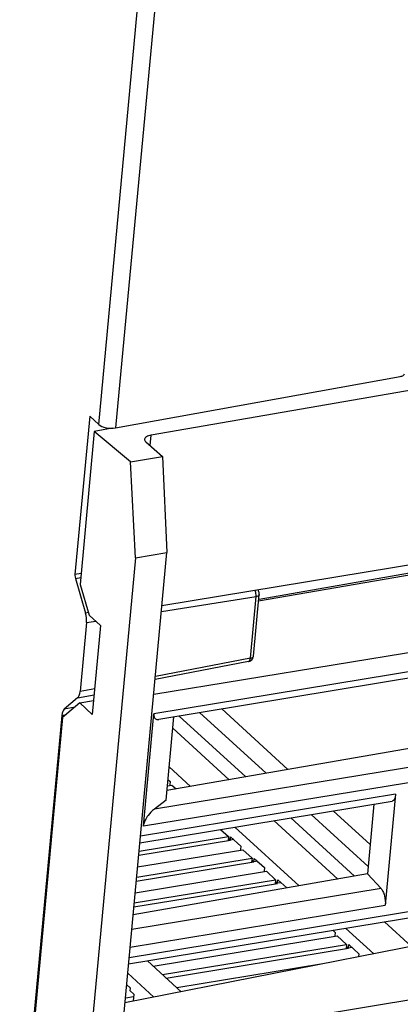
# Model space of a CAD drawing. Units: millimetres. Extents: x 0 to 420, y 0 to 297.
# Drawn here: x 340 to 352, y 138 to 170 of the extents above; entities that cross this region are included whole.
import ezdxf

# ---------------------------------------------------------------- set-up
doc = ezdxf.new("R2010")
doc.units = ezdxf.units.MM
doc.header["$LTSCALE"] = 23.1
doc.layers.get('0').update_dxf_attribs({"linetype": 'CONTINUOUS'})
doc.layers.add('ECAD_CN_PN-274615', color=7, linetype='CONTINUOUS')

msp = doc.modelspace()

# ---------------------------------------------------------------- linework, layer by layer
at = {"color": 9, "linetype": 'CONTINUOUS'}
for p, q in [((342.405, 156.788), (344.278, 176.893)), ((344.811, 176.778), (342.939, 156.683)), ((344.04, 156.117), (344.071, 156.452)), ((354.287, 152.352), (347.487, 151.169)), ((341.841, 152.052), (341.646, 152.02)), ((341.659, 151.899), (341.83, 151.927)), ((365.763, 151.165), (344.154, 147.593)), ((344.395, 150.845), (347.405, 151.317)), ((347.223, 149.363), (347.405, 151.317)), ((342.082, 150.811), (341.982, 150.795)), ((342.013, 150.492), (342.306, 150.541)), ((347.223, 149.363), (344.203, 148.783)), ((342.274, 148.387), (341.809, 148.302)), ((341.731, 148.1), (342.257, 148.196)), ((341.649, 147.807), (341.308, 147.745)), ((365.295, 148.008), (344.171, 144.567)), ((348.419, 145.826), (346.315, 147.747)), ((341.23, 147.543), (341.363, 147.568)), ((365.426, 147.541), (343.822, 144.023)), ((345.611, 147.631), (347.721, 145.704)), ((351.841, 145.037), (343.73, 143.704)), ((349.156, 144.393), (350.966, 142.741)), ((351.031, 143.441), (349.86, 144.51)), ((343.371, 139.85), (365.042, 143.419)), ((351.38, 142.039), (343.453, 140.738)), ((343.401, 140.179), (351.513, 141.512)), ((364.571, 140.514), (343.104, 136.985))]:
    msp.add_line(p, q, dxfattribs=at)
at = {"color": 7, "linetype": 'CONTINUOUS'}
for p, q in [((355.363, 158.407), (344.071, 156.452)), ((342.939, 156.683), (351.992, 158.315)), ((342.115, 157.053), (341.646, 152.02)), ((342.115, 157.053), (342.405, 156.788)), ((342.262, 156.57), (341.809, 151.706)), ((342.834, 156.675), (342.262, 156.57)), ((343.416, 155.599), (342.262, 156.57)), ((343.905, 156.235), (344.43, 155.776)), ((343.415, 155.599), (344.43, 155.775)), ((343.568, 152.555), (343.416, 155.599)), ((344.43, 155.776), (344.569, 152.72)), ((344.412, 151.031), (360.189, 153.639)), ((341.767, 122.633), (344.569, 152.72)), ((343.568, 152.555), (344.569, 152.72)), ((343.568, 152.555), (339.888, 113.038)), ((354.078, 152.374), (347.499, 151.23)), ((341.659, 151.899), (341.982, 150.795)), ((341.809, 151.706), (342.096, 150.725)), ((365.818, 151.751), (344.149, 148.209)), ((347.326, 149.43), (347.507, 151.384)), ((365.64, 150.942), (344.313, 147.417)), ((342.096, 150.725), (342.462, 150.404)), ((342.013, 150.492), (341.809, 148.302)), ((342.462, 150.404), (342.198, 147.567)), ((347.164, 149.252), (344.193, 148.681)), ((364.666, 148.651), (344.571, 145.156)), ((341.731, 148.1), (341.308, 147.745)), ((341.806, 147.939), (341.252, 147.474)), ((341.806, 147.939), (342.24, 148.016)), ((342.198, 147.567), (341.806, 147.939)), ((341.23, 147.543), (340.22, 136.696)), ((341.252, 147.474), (340.25, 136.717)), ((343.822, 144.023), (344.154, 147.593)), ((344.542, 144.845), (344.789, 147.495)), ((344.961, 147.524), (347.076, 145.592)), ((346.549, 145.5), (344.755, 147.138)), ((351.841, 145.037), (351.513, 141.512)), ((343.71, 143.497), (351.728, 144.817)), ((344.542, 144.845), (344.171, 144.567)), ((351.15, 144.722), (350.944, 142.505)), ((348.506, 144.286), (350.534, 142.434)), ((350.008, 142.342), (347.974, 144.199)), ((343.351, 139.644), (364.919, 143.195)), ((350.944, 142.505), (343.497, 141.206)), ((351.38, 142.039), (350.944, 142.505)), ((362.75, 142.243), (343.237, 138.412)), ((352.352, 140.202), (351.494, 140.985))]:
    msp.add_line(p, q, dxfattribs=at)
for centre, radius, start, end in [((347.307, 151.401), 0.202, 30.5467, 41.8426), ((347.308, 151.402), 0.201, 12.6206, 30.4631), ((347.307, 151.402), 0.202, 354.7495, 12.5277), ((347.126, 149.448), 0.2, 280.8721, 330.6489)]:
    msp.add_arc(centre, radius, start, end, dxfattribs=at)
for centre, major_axis, ratio, start_param, end_param in [((342.758, 156.855), (0.399, -0.027), 0.456009, -2.621594, -1.068251), ((341.826, 150.664), (-0.065, 0.395), 0.45423, -2.093197, -1.307925), ((341.622, 148.474), (-0.065, 0.395), 0.454131, -2.878691, -2.093419), ((341.417, 147.372), (-0.065, 0.395), 0.454131, 0.262901, 1.048173)]:
    msp.add_ellipse(centre, major_axis=major_axis, ratio=ratio, start_param=start_param, end_param=end_param, dxfattribs=at)
for points, knots in [([(351.992, 158.315), (352.009, 158.318), (352.059, 158.33), (352.119, 158.366), (352.122, 158.401)], [0, 0, 0, 0, 0.334136, 1, 1, 1, 1]), ([(343.861, 156.321), (343.86, 156.314), (343.862, 156.281), (343.885, 156.252), (343.905, 156.235)], [0, 0, 0, 0, 0.220081, 1, 1, 1, 1]), ([(344.063, 156.45), (344.036, 156.445), (343.985, 156.433), (343.91, 156.4), (343.864, 156.354), (343.861, 156.321)], [0, 0, 0, 0, 0.334993, 0.613748, 1, 1, 1, 1]), ([(341.646, 152.02), (341.646, 152.01), (341.644, 151.969), (341.65, 151.928), (341.659, 151.899)], [0, 0, 0, 0, 0.239052, 1, 1, 1, 1]), ([(344.154, 147.593), (344.151, 147.56), (344.152, 147.501), (344.206, 147.417), (344.276, 147.41), (344.313, 147.417)], [0, 0, 0, 0, 0.359176, 0.597616, 1, 1, 1, 1]), ([(351.841, 145.037), (351.838, 145.008), (351.83, 144.955), (351.804, 144.875), (351.76, 144.822), (351.728, 144.817)], [0, 0, 0, 0, 0.336263, 0.616902, 1, 1, 1, 1]), ([(344.171, 144.568), (344.095, 144.51), (343.986, 144.395), (343.871, 144.208), (343.828, 144.087), (343.822, 144.023)], [0, 0, 0, 0, 0.434761, 0.705537, 1, 1, 1, 1]), ([(351.38, 142.039), (351.405, 142.011), (351.449, 141.937), (351.507, 141.762), (351.522, 141.612), (351.513, 141.513)], [0, 0, 0, 0, 0.20291, 0.456991, 1, 1, 1, 1])]:
    msp.add_open_spline(points, degree=3, knots=knots, dxfattribs=at)
at = {"color": 9, "linetype": 'CONTINUOUS'}
for points, knots in [([(347.402, 151.418), (347.401, 151.427), (347.394, 151.463), (347.382, 151.497), (347.371, 151.521)], [0, 0, 0, 0, 0.260523, 1, 1, 1, 1]), ([(347.405, 151.317), (347.406, 151.325), (347.408, 151.359), (347.406, 151.392), (347.402, 151.418)], [0, 0, 0, 0, 0.237301, 1, 1, 1, 1]), ([(347.507, 151.384), (347.507, 151.376), (347.497, 151.354), (347.459, 151.33), (347.425, 151.32), (347.405, 151.317)], [0, 0, 0, 0, 0.181296, 0.530258, 1, 1, 1, 1]), ([(347.164, 149.252), (347.172, 149.253), (347.194, 149.265), (347.216, 149.307), (347.222, 149.343), (347.223, 149.363)], [0, 0, 0, 0, 0.183696, 0.533464, 1, 1, 1, 1]), ([(347.223, 149.363), (347.231, 149.364), (347.256, 149.37), (347.281, 149.379), (347.297, 149.389)], [0, 0, 0, 0, 0.280909, 1, 1, 1, 1]), ([(347.297, 149.389), (347.301, 149.392), (347.314, 149.402), (347.324, 149.418), (347.326, 149.43)], [0, 0, 0, 0, 0.292831, 1, 1, 1, 1])]:
    msp.add_open_spline(points, degree=3, knots=knots, dxfattribs=at)
at = {"color": 7, "linetype": 'CONTINUOUS'}
msp.add_open_spline([(347.301, 149.35), (347.314, 149.375), (347.323, 149.402), (347.326, 149.43)], degree=3, dxfattribs=at)
at = {"layer": 'ECAD_CN_PN-274615', "color": 7, "linetype": 'CONTINUOUS'}
for p, q in [((345.318, 145.286), (344.641, 145.905)), ((344.585, 145.308), (344.73, 145.331)), ((344.603, 145.506), (344.669, 145.447)), ((344.669, 145.447), (344.659, 145.338)), ((344.676, 145.322), (344.659, 145.338)), ((344.73, 145.331), (344.866, 145.208)), ((348.777, 142.127), (346.733, 143.994)), ((343.685, 143.225), (346.525, 143.692)), ((346.277, 143.919), (346.525, 143.692)), ((346.525, 143.692), (346.514, 143.564)), ((346.587, 143.577), (346.597, 143.686)), ((346.597, 143.686), (346.922, 143.39)), ((343.673, 143.097), (346.587, 143.576)), ((346.543, 143.618), (346.538, 143.568)), ((346.587, 143.577), (346.543, 143.618)), ((346.696, 143.595), (346.587, 143.577)), ((346.922, 143.39), (346.911, 143.281)), ((343.638, 142.725), (346.983, 143.274)), ((346.928, 143.265), (346.911, 143.281)), ((346.983, 143.274), (347.276, 143.007)), ((343.597, 142.276), (347.338, 142.891)), ((343.609, 142.404), (347.276, 143.007)), ((347.276, 143.007), (347.264, 142.879)), ((347.294, 142.932), (347.289, 142.883)), ((347.338, 142.892), (347.294, 142.932)), ((347.338, 142.892), (347.348, 143)), ((347.447, 142.91), (347.338, 142.892)), ((347.348, 143), (347.672, 142.704)), ((343.562, 141.903), (347.734, 142.589)), ((347.672, 142.704), (347.662, 142.595)), ((347.679, 142.58), (347.662, 142.595)), ((347.734, 142.589), (348.027, 142.321)), ((343.52, 141.454), (348.089, 142.205)), ((343.532, 141.582), (348.027, 142.321)), ((348.027, 142.321), (348.015, 142.193)), ((348.044, 142.246), (348.04, 142.197)), ((348.089, 142.206), (348.044, 142.246)), ((348.089, 142.206), (348.099, 142.314)), ((348.198, 142.224), (348.089, 142.206)), ((348.099, 142.314), (348.38, 142.058)), ((344.137, 139.57), (349.987, 140.532)), ((349.851, 140.714), (349.925, 140.647)), ((349.925, 140.647), (349.915, 140.538)), ((349.932, 140.523), (349.915, 140.538)), ((349.987, 140.532), (350.28, 140.264)), ((351.146, 139.965), (350.253, 140.78)), ((344.43, 139.303), (350.28, 140.264)), ((350.28, 140.264), (350.268, 140.136)), ((350.341, 140.149), (350.351, 140.257)), ((350.351, 140.257), (350.676, 139.961)), ((344.547, 139.196), (350.342, 140.148)), ((350.297, 140.189), (350.292, 140.14)), ((350.341, 140.149), (350.297, 140.189)), ((350.451, 140.167), (350.341, 140.149)), ((350.676, 139.961), (350.667, 139.871)), ((343.949, 139.742), (345.022, 138.762)), ((349.533, 139.648), (344.888, 138.885)), ((344.154, 138.592), (343.324, 139.35)), ((343.289, 138.971), (343.303, 138.973)), ((343.413, 138.873), (343.29, 138.985)), ((343.405, 138.785), (343.413, 138.873)), ((343.516, 138.683), (343.405, 138.785)), ((343.516, 138.683), (343.496, 138.463)), ((343.508, 138.6), (343.259, 138.559))]:
    msp.add_line(p, q, dxfattribs=at)

doc.saveas('drawing.dxf')
